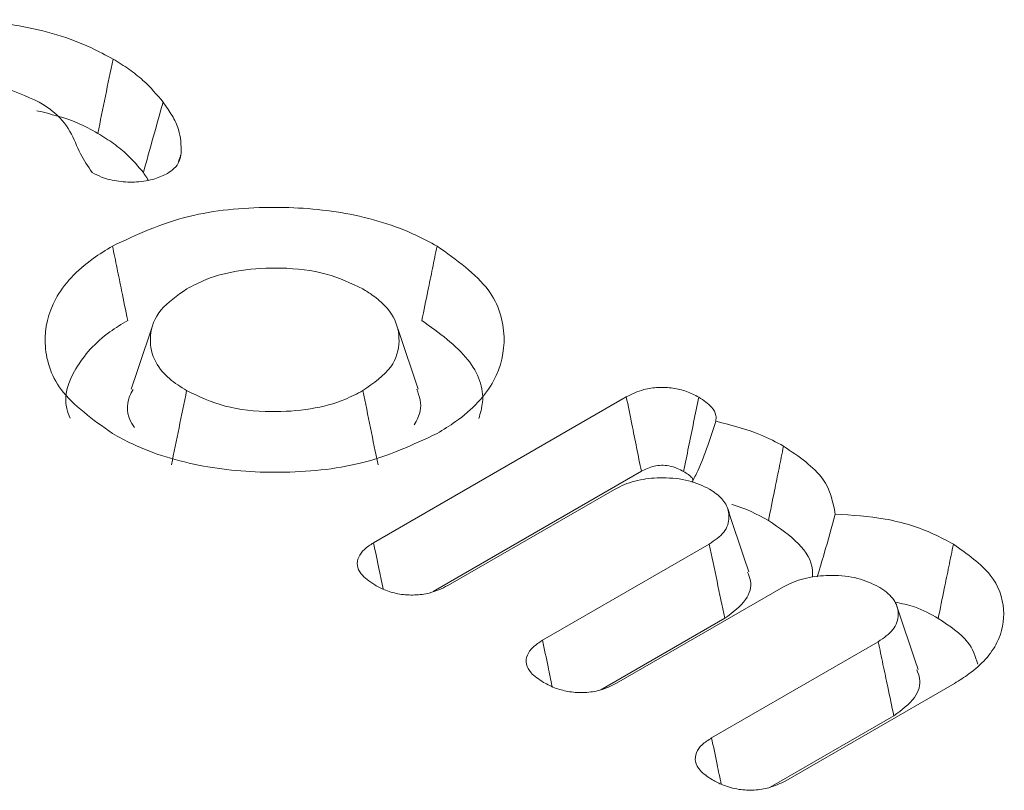
# Model space of a CAD drawing. Units: millimetres. Extents: x -45896 to -40646, y -1091 to 6334.
# Drawn here: x -44750 to -44747, y 1418 to 1420 of the extents above; entities that cross this region are included whole.
import ezdxf

# ---------------------------------------------------------------- set-up
doc = ezdxf.new("R2010")
doc.units = ezdxf.units.MM
doc.header["$LTSCALE"] = 3
doc.layers.get('0').update_dxf_attribs({"lineweight": 15})

msp = doc.modelspace()

# ---------------------------------------------------------------- linework, layer by layer
at = {"color": 7, "linetype": 'Continuous', "lineweight": 15}
for p, q in [((-44748.6659, 1418.6961), (-44747.8787, 1419.1505)), ((-44748.4806, 1418.5442), (-44747.8317, 1418.9188)), ((-44747.9157, 1418.8622), (-44748.4346, 1418.5627)), ((-44748.1394, 1418.3922), (-44747.6205, 1418.6918)), ((-44747.3893, 1418.5583), (-44747.909, 1418.2583)), ((-44747.9579, 1418.2381), (-44747.5718, 1418.461)), ((-44747.6129, 1418.0883), (-44747.094, 1418.3879)), ((-44746.8567, 1418.258), (-44747.3818, 1417.9548)), ((-44747.4307, 1417.9347), (-44747.0454, 1418.1571))]:
    msp.add_line(p, q, dxfattribs=at)
for points, knots in [([(-44750.4909, 1420.2044), (-44750.4162, 1420.2393), (-44750.2745, 1420.3055), (-44750.0105, 1420.3311), (-44749.7615, 1420.3137), (-44749.5839, 1420.2601), (-44749.4998, 1420.2147), (-44749.4772, 1420.2026)], [0, 0, 0, 0, 0.253123, 0.479792, 0.692349, 0.917363, 1, 1, 1, 1]), ([(-44749.4772, 1420.2026), (-44749.4851, 1420.164), (-44749.5009, 1420.0868), (-44749.5168, 1420.0097), (-44749.5247, 1419.9711)], [0, 0, 0, 0, 0.5, 1, 1, 1, 1]), ([(-44749.4772, 1420.2026), (-44749.4603, 1420.1922), (-44749.4265, 1420.1714), (-44749.3712, 1420.1275), (-44749.3408, 1420.0917), (-44749.3213, 1420.0687)], [0, 0, 0, 0, 0.263769, 0.527885, 1, 1, 1, 1]), ([(-44749.7068, 1420.0681), (-44749.7471, 1420.0871), (-44749.8266, 1420.1246), (-44749.9741, 1420.1391), (-44750.1127, 1420.1291), (-44750.2059, 1420.1001), (-44750.2492, 1420.0765), (-44750.2596, 1420.0709)], [0, 0, 0, 0, 0.251777, 0.496226, 0.70793, 0.929816, 1, 1, 1, 1]), ([(-44749.3213, 1420.0687), (-44749.3316, 1420.0321), (-44749.352, 1419.9589), (-44749.3725, 1419.8856), (-44749.3827, 1419.849)], [0, 0, 0, 0, 0.5, 1, 1, 1, 1]), ([(-44749.3213, 1420.0687), (-44749.3116, 1420.0549), (-44749.2921, 1420.0272), (-44749.2664, 1419.974), (-44749.2653, 1419.934), (-44749.2646, 1419.909)], [0, 0, 0, 0, 0.272673, 0.545811, 1, 1, 1, 1]), ([(-44749.7142, 1420.0418), (-44749.6704, 1420.0309), (-44749.6, 1420.0133), (-44749.5453, 1419.9826), (-44749.5247, 1419.9711)], [0, 0, 0, 0, 0.622891, 1, 1, 1, 1]), ([(-44749.5419, 1419.8491), (-44749.5552, 1419.8683), (-44749.584, 1419.9101), (-44749.6058, 1419.9784), (-44749.6521, 1420.0335), (-44749.6937, 1420.0598), (-44749.7068, 1420.0681)], [0, 0, 0, 0, 0.256811, 0.557356, 0.861287, 1, 1, 1, 1]), ([(-44749.5247, 1419.9711), (-44749.5078, 1419.9607), (-44749.474, 1419.9398), (-44749.4248, 1419.8993), (-44749.3984, 1419.8677), (-44749.3827, 1419.849)], [0, 0, 0, 0, 0.289322, 0.579053, 1, 1, 1, 1]), ([(-44749.2646, 1419.909), (-44749.2661, 1419.9007), (-44749.2692, 1419.8843), (-44749.2837, 1419.8624), (-44749.3002, 1419.8513), (-44749.3072, 1419.8464)], [0, 0, 0, 0, 0.3610886, 0.7250476, 1, 1, 1, 1]), ([(-44749.3072, 1419.8464), (-44749.3199, 1419.8403), (-44749.3478, 1419.8266), (-44749.4025, 1419.8183), (-44749.4607, 1419.82), (-44749.5089, 1419.8316), (-44749.5326, 1419.8442), (-44749.5419, 1419.8491)], [0, 0, 0, 0, 0.189622, 0.417476, 0.629569, 0.855608, 1, 1, 1, 1]), ([(-44749.479, 1419.6202), (-44749.4036, 1419.6555), (-44749.2607, 1419.7223), (-44748.9949, 1419.7476), (-44748.7464, 1419.7296), (-44748.5718, 1419.676), (-44748.4897, 1419.6317), (-44748.4681, 1419.62)], [0, 0, 0, 0, 0.256095, 0.485183, 0.698523, 0.920793, 1, 1, 1, 1]), ([(-44749.4793, 1419.0363), (-44749.5401, 1419.0798), (-44749.6554, 1419.1621), (-44749.7008, 1419.3155), (-44749.6695, 1419.4591), (-44749.5763, 1419.5601), (-44749.4994, 1419.6075), (-44749.479, 1419.6202)], [0, 0, 0, 0, 0.255391, 0.484055, 0.698583, 0.919687, 1, 1, 1, 1]), ([(-44749.479, 1419.6202), (-44749.4742, 1419.597), (-44749.4647, 1419.5507), (-44749.4489, 1419.4735), (-44749.4379, 1419.4195), (-44749.4316, 1419.3887)], [0, 0, 0, 0, 0.3000594, 0.6001189, 1, 1, 1, 1]), ([(-44748.4681, 1419.62), (-44748.4729, 1419.5969), (-44748.4823, 1419.5505), (-44748.4981, 1419.4734), (-44748.5092, 1419.4194), (-44748.5155, 1419.3885)], [0, 0, 0, 0, 0.300059, 0.600119, 1, 1, 1, 1]), ([(-44748.4681, 1419.62), (-44748.4073, 1419.5767), (-44748.2916, 1419.4943), (-44748.2476, 1419.3406), (-44748.2781, 1419.1963), (-44748.3716, 1419.0956), (-44748.4483, 1419.0485), (-44748.4678, 1419.0365)], [0, 0, 0, 0, 0.2549582, 0.4850602, 0.6995176, 0.9233395, 1, 1, 1, 1]), ([(-44748.6994, 1419.4865), (-44748.7356, 1419.5038), (-44748.8092, 1419.5391), (-44748.9477, 1419.5552), (-44749.0776, 1419.5483), (-44749.1791, 1419.5227), (-44749.2281, 1419.497), (-44749.2477, 1419.4867)], [0, 0, 0, 0, 0.2294296, 0.4667142, 0.673512, 0.8693394, 1, 1, 1, 1]), ([(-44749.2477, 1419.4867), (-44749.2777, 1419.4659), (-44749.3385, 1419.4236), (-44749.3666, 1419.3437), (-44749.3556, 1419.269), (-44749.3112, 1419.2101), (-44749.2666, 1419.1817), (-44749.248, 1419.1698)], [0, 0, 0, 0, 0.228369, 0.464076, 0.673193, 0.863474, 1, 1, 1, 1]), ([(-44748.6991, 1419.17), (-44748.6658, 1419.1935), (-44748.6023, 1419.2384), (-44748.5804, 1419.3226), (-44748.5966, 1419.4012), (-44748.6484, 1419.4551), (-44748.6892, 1419.4803), (-44748.6994, 1419.4865)], [0, 0, 0, 0, 0.2559426, 0.4878223, 0.7044559, 0.926768, 1, 1, 1, 1]), ([(-44749.611, 1419.084), (-44749.615, 1419.0939), (-44749.6354, 1419.1447), (-44749.601, 1419.2422), (-44749.521, 1419.3337), (-44749.4505, 1419.377), (-44749.4316, 1419.3887)], [0, 0, 0, 0, 0.091543, 0.46717, 0.856821, 1, 1, 1, 1]), ([(-44748.5155, 1419.3885), (-44748.4617, 1419.3497), (-44748.3589, 1419.2756), (-44748.3153, 1419.1611), (-44748.3332, 1419.1), (-44748.3381, 1419.0833)], [0, 0, 0, 0, 0.443428, 0.847841, 1, 1, 1, 1]), ([(-44747.8787, 1419.1505), (-44747.8613, 1419.159), (-44747.8321, 1419.1732), (-44747.7794, 1419.1813), (-44747.7329, 1419.1791), (-44747.6888, 1419.1681), (-44747.6652, 1419.1558), (-44747.6528, 1419.1494)], [0, 0, 0, 0, 0.264167, 0.445124, 0.626356, 0.805275, 1, 1, 1, 1]), ([(-44749.4148, 1419.1733), (-44749.4187, 1419.1662), (-44749.4378, 1419.1323), (-44749.434, 1419.0891), (-44749.4128, 1419.0588), (-44749.4099, 1419.0546)], [0, 0, 0, 0, 0.184092, 0.888929, 1, 1, 1, 1]), ([(-44749.248, 1419.1698), (-44749.2559, 1419.1312), (-44749.2717, 1419.054), (-44749.2875, 1418.9769), (-44749.2954, 1418.9383)], [0, 0, 0, 0, 0.5000002, 1, 1, 1, 1]), ([(-44749.248, 1419.1698), (-44749.2099, 1419.1517), (-44749.1337, 1419.1155), (-44748.992, 1419.101), (-44748.8624, 1419.1093), (-44748.7642, 1419.1354), (-44748.7171, 1419.1604), (-44748.6991, 1419.17)], [0, 0, 0, 0, 0.240496, 0.4797081, 0.6847256, 0.8797363, 1, 1, 1, 1]), ([(-44748.6991, 1419.17), (-44748.6912, 1419.1314), (-44748.6754, 1419.0542), (-44748.6596, 1418.977), (-44748.6517, 1418.9384)], [0, 0, 0, 0, 0.500001, 1, 1, 1, 1]), ([(-44748.539, 1419.0634), (-44748.5311, 1419.0778), (-44748.5111, 1419.1141), (-44748.5233, 1419.1518), (-44748.5307, 1419.1746)], [0, 0, 0, 0, 0.395938, 1, 1, 1, 1]), ([(-44747.8787, 1419.1505), (-44747.8729, 1419.1222), (-44747.8622, 1419.0695), (-44747.8466, 1418.9922), (-44747.8366, 1418.9433), (-44747.8317, 1418.9188)], [0, 0, 0, 0, 0.3664943, 0.6832471, 1, 1, 1, 1]), ([(-44747.6528, 1419.1494), (-44747.6582, 1419.1234), (-44747.6688, 1419.0718), (-44747.6846, 1418.9947), (-44747.6951, 1418.9435), (-44747.7004, 1418.9179)], [0, 0, 0, 0, 0.336698, 0.668349, 1, 1, 1, 1]), ([(-44747.6528, 1419.1494), (-44747.6381, 1419.1395), (-44747.6131, 1419.1229), (-44747.5979, 1419.0955), (-44747.5991, 1419.0804), (-44747.5997, 1419.0743)], [0, 0, 0, 0, 0.462013, 0.781142, 1, 1, 1, 1]), ([(-44747.5997, 1419.0743), (-44747.608, 1419.0491), (-44747.6252, 1418.9973), (-44747.6484, 1418.9331), (-44747.6679, 1418.8965), (-44747.6741, 1418.8847)], [0, 0, 0, 0, 0.391569, 0.804841, 1, 1, 1, 1]), ([(-44747.5997, 1419.0743), (-44747.5511, 1419.0621), (-44747.4735, 1419.0426), (-44747.4119, 1419.0094), (-44747.3889, 1418.997)], [0, 0, 0, 0, 0.625362, 1, 1, 1, 1]), ([(-44748.4678, 1419.0365), (-44748.5436, 1419.001), (-44748.687, 1418.934), (-44748.9538, 1418.9086), (-44749.2034, 1418.9271), (-44749.3773, 1418.9811), (-44749.4588, 1419.0252), (-44749.4793, 1419.0363)], [0, 0, 0, 0, 0.25731, 0.486404, 0.700561, 0.924798, 1, 1, 1, 1]), ([(-44747.3889, 1418.997), (-44747.3936, 1418.9738), (-44747.403, 1418.9275), (-44747.4187, 1418.8502), (-44747.4297, 1418.7962), (-44747.436, 1418.7653)], [0, 0, 0, 0, 0.300057, 0.600114, 1, 1, 1, 1]), ([(-44747.3889, 1418.997), (-44747.3412, 1418.9645), (-44747.2508, 1418.9028), (-44747.2352, 1418.8228), (-44747.2279, 1418.785)], [0, 0, 0, 0, 0.527451, 1, 1, 1, 1]), ([(-44747.8317, 1418.9188), (-44747.8193, 1418.925), (-44747.8009, 1418.9341), (-44747.7694, 1418.9381), (-44747.7439, 1418.9359), (-44747.7202, 1418.9286), (-44747.7067, 1418.9213), (-44747.7004, 1418.9179)], [0, 0, 0, 0, 0.320754, 0.474962, 0.629301, 0.82778, 1, 1, 1, 1]), ([(-44747.7004, 1418.9179), (-44747.6899, 1418.9117), (-44747.6767, 1418.904), (-44747.6715, 1418.8938), (-44747.6705, 1418.8918)], [0, 0, 0, 0, 0.800101, 1, 1, 1, 1]), ([(-44747.6193, 1418.8629), (-44747.6401, 1418.8729), (-44747.682, 1418.8929), (-44747.7613, 1418.9001), (-44747.8373, 1418.8947), (-44747.8865, 1418.8775), (-44747.9103, 1418.8651), (-44747.9157, 1418.8622)], [0, 0, 0, 0, 0.242732, 0.489914, 0.706337, 0.933008, 1, 1, 1, 1]), ([(-44747.6205, 1418.6918), (-44747.6034, 1418.7034), (-44747.5679, 1418.7276), (-44747.5554, 1418.7736), (-44747.5642, 1418.8156), (-44747.5906, 1418.8447), (-44747.6121, 1418.8584), (-44747.6193, 1418.8629)], [0, 0, 0, 0, 0.237905, 0.493168, 0.707766, 0.90263, 1, 1, 1, 1]), ([(-44747.5501, 1418.8151), (-44747.5498, 1418.8151), (-44747.5063, 1418.8038), (-44747.4711, 1418.7845), (-44747.436, 1418.7653)], [0, 0, 0, 0, 0.004923, 1, 1, 1, 1]), ([(-44747.2279, 1418.785), (-44747.2391, 1418.7442), (-44747.2571, 1418.6793), (-44747.2766, 1418.6143), (-44747.2839, 1418.5902)], [0, 0, 0, 0, 0.628971, 1, 1, 1, 1]), ([(-44747.2279, 1418.785), (-44747.1754, 1418.7819), (-44747.0656, 1418.7754), (-44746.9418, 1418.7357), (-44746.88, 1418.7024), (-44746.8599, 1418.6916)], [0, 0, 0, 0, 0.382327, 0.799651, 1, 1, 1, 1]), ([(-44747.436, 1418.7653), (-44747.4021, 1418.7423), (-44747.3367, 1418.6977), (-44747.2968, 1418.6326), (-44747.2985, 1418.5967), (-44747.2989, 1418.5889)], [0, 0, 0, 0, 0.456217, 0.882456, 1, 1, 1, 1]), ([(-44748.6622, 1418.5646), (-44748.6784, 1418.5756), (-44748.7046, 1418.5935), (-44748.7189, 1418.6251), (-44748.7146, 1418.6518), (-44748.696, 1418.6763), (-44748.6759, 1418.6895), (-44748.6659, 1418.6961)], [0, 0, 0, 0, 0.288708, 0.467052, 0.645726, 0.822628, 1, 1, 1, 1]), ([(-44748.6659, 1418.6961), (-44748.6599, 1418.6675), (-44748.6498, 1418.6194), (-44748.6397, 1418.5713), (-44748.6356, 1418.5519)], [0, 0, 0, 0, 0.59512, 1, 1, 1, 1]), ([(-44747.6205, 1418.6918), (-44747.6124, 1418.6533), (-44747.5961, 1418.5764), (-44747.5799, 1418.4995), (-44747.5718, 1418.461)], [0, 0, 0, 0, 0.5, 1, 1, 1, 1]), ([(-44746.8599, 1418.6916), (-44746.8647, 1418.6685), (-44746.8742, 1418.6222), (-44746.89, 1418.545), (-44746.9011, 1418.491), (-44746.9074, 1418.4601)], [0, 0, 0, 0, 0.300059, 0.600118, 1, 1, 1, 1]), ([(-44746.8599, 1418.6916), (-44746.8166, 1418.6611), (-44746.7324, 1418.6017), (-44746.6948, 1418.49), (-44746.7139, 1418.3815), (-44746.7824, 1418.304), (-44746.8412, 1418.2676), (-44746.8567, 1418.258)], [0, 0, 0, 0, 0.2434767, 0.473125, 0.6886766, 0.9179368, 1, 1, 1, 1]), ([(-44747.5718, 1418.461), (-44747.547, 1418.4794), (-44747.5008, 1418.5135), (-44747.4858, 1418.5677), (-44747.4974, 1418.5959), (-44747.5011, 1418.6048)], [0, 0, 0, 0, 0.443469, 0.824063, 1, 1, 1, 1]), ([(-44747.0928, 1418.559), (-44747.1136, 1418.569), (-44747.1556, 1418.589), (-44747.2348, 1418.5962), (-44747.3108, 1418.5908), (-44747.3601, 1418.5736), (-44747.3838, 1418.5612), (-44747.3893, 1418.5583)], [0, 0, 0, 0, 0.242727, 0.489926, 0.706343, 0.93301, 1, 1, 1, 1]), ([(-44748.4346, 1418.5627), (-44748.4528, 1418.5538), (-44748.4831, 1418.539), (-44748.5377, 1418.5319), (-44748.5851, 1418.5348), (-44748.6281, 1418.5466), (-44748.6511, 1418.5587), (-44748.6622, 1418.5646)], [0, 0, 0, 0, 0.274515, 0.455912, 0.636845, 0.824015, 1, 1, 1, 1]), ([(-44747.094, 1418.3879), (-44747.0767, 1418.3998), (-44747.0412, 1418.4243), (-44747.0282, 1418.4705), (-44747.038, 1418.5148), (-44747.0674, 1418.5427), (-44747.0884, 1418.5562), (-44747.0928, 1418.559)], [0, 0, 0, 0, 0.242533, 0.497265, 0.712897, 0.939345, 1, 1, 1, 1]), ([(-44747.042, 1418.5114), (-44747.0211, 1418.5069), (-44746.9696, 1418.496), (-44746.9306, 1418.4735), (-44746.9074, 1418.4601)], [0, 0, 0, 0, 0.407103, 1, 1, 1, 1]), ([(-44746.9074, 1418.4601), (-44746.8719, 1418.437), (-44746.8086, 1418.3958), (-44746.7915, 1418.3419), (-44746.7839, 1418.3182)], [0, 0, 0, 0, 0.560213, 1, 1, 1, 1]), ([(-44748.1365, 1418.2611), (-44748.151, 1418.2707), (-44748.1763, 1418.2873), (-44748.1919, 1418.3179), (-44748.1897, 1418.346), (-44748.1709, 1418.3719), (-44748.1499, 1418.3854), (-44748.1394, 1418.3922)], [0, 0, 0, 0, 0.254777, 0.443617, 0.632444, 0.815675, 1, 1, 1, 1]), ([(-44748.1394, 1418.3922), (-44748.1337, 1418.3646), (-44748.1238, 1418.3168), (-44748.1139, 1418.2689), (-44748.1097, 1418.2486)], [0, 0, 0, 0, 0.576762, 1, 1, 1, 1]), ([(-44747.094, 1418.3879), (-44747.0891, 1418.3644), (-44747.0792, 1418.3174), (-44747.063, 1418.2405), (-44747.0517, 1418.1871), (-44747.0454, 1418.1571)], [0, 0, 0, 0, 0.305417, 0.610555, 1, 1, 1, 1]), ([(-44747.0454, 1418.1571), (-44747.021, 1418.1752), (-44746.9749, 1418.2092), (-44746.9586, 1418.2632), (-44746.9703, 1418.2917), (-44746.9739, 1418.3006)], [0, 0, 0, 0, 0.437097, 0.824071, 1, 1, 1, 1]), ([(-44747.909, 1418.2583), (-44747.9254, 1418.2502), (-44747.9542, 1418.2361), (-44748.0072, 1418.2282), (-44748.0549, 1418.2305), (-44748.0998, 1418.242), (-44748.1238, 1418.2545), (-44748.1365, 1418.2611)], [0, 0, 0, 0, 0.248984, 0.436179, 0.62391, 0.799823, 1, 1, 1, 1]), ([(-44747.6103, 1417.9574), (-44747.6248, 1417.9669), (-44747.65, 1417.9835), (-44747.6655, 1418.0142), (-44747.6632, 1418.0422), (-44747.6444, 1418.068), (-44747.6234, 1418.0816), (-44747.6129, 1418.0883)], [0, 0, 0, 0, 0.254788, 0.443811, 0.632818, 0.816105, 1, 1, 1, 1]), ([(-44747.6129, 1418.0883), (-44747.6072, 1418.0607), (-44747.5973, 1418.0126), (-44747.5873, 1417.9645), (-44747.5831, 1417.9441)], [0, 0, 0, 0, 0.574025, 1, 1, 1, 1]), ([(-44747.3818, 1417.9548), (-44747.3984, 1417.9467), (-44747.4273, 1417.9327), (-44747.4799, 1417.9243), (-44747.5312, 1417.9266), (-44747.576, 1417.9392), (-44747.6001, 1417.9519), (-44747.6103, 1417.9574)], [0, 0, 0, 0, 0.2504516, 0.4347117, 0.6195073, 0.838888, 1, 1, 1, 1])]:
    msp.add_open_spline(points, degree=3, knots=knots, dxfattribs=at)
for points in [[(-44749.2646, 1419.909), (-44749.2742, 1419.88)], [(-44749.3827, 1419.849), (-44749.3676, 1419.8261)], [(-44749.3546, 1419.3715), (-44749.4205, 1419.1742)], [(-44748.5272, 1419.1748), (-44748.5931, 1419.3721)], [(-44747.497, 1418.6052), (-44747.5629, 1418.8023)], [(-44746.9699, 1418.301), (-44747.0358, 1418.498)]]:
    msp.add_open_spline(points, degree=1, dxfattribs=at)

doc.saveas('drawing.dxf')
